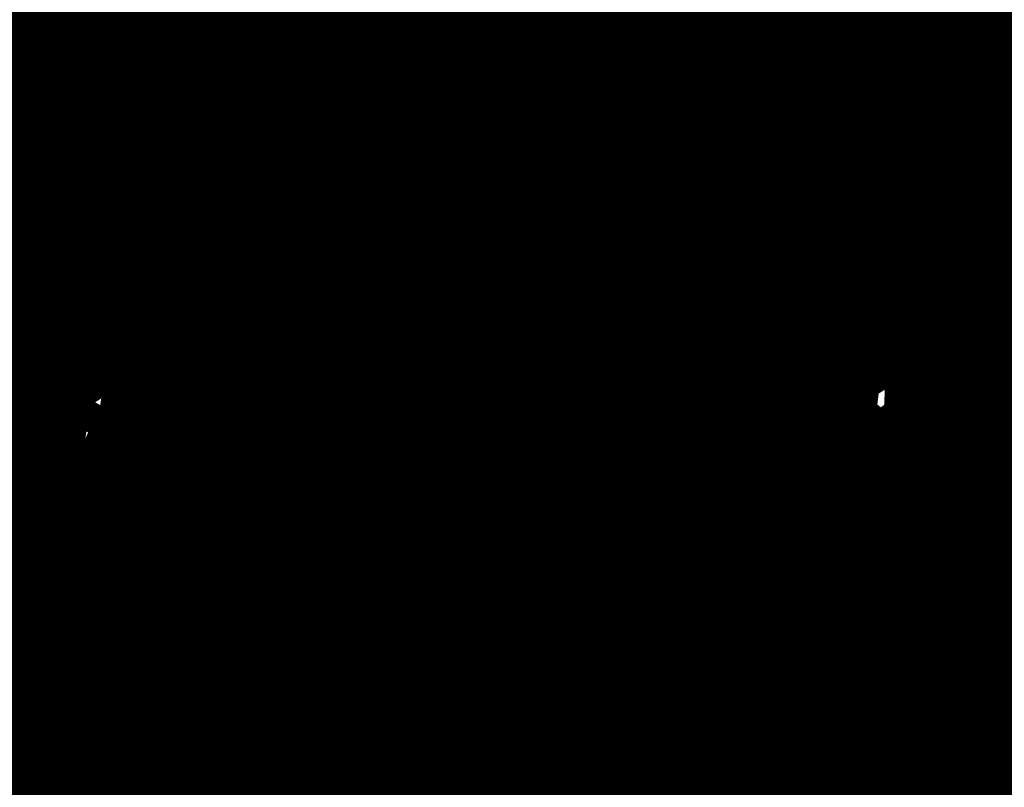
# Model space of a CAD drawing. Extents: x -18424 to 18190, y -15098 to 16756.
# Drawn here: x -4279 to -4078, y -2690 to -2534 of the extents above; entities that cross this region are included whole.
import ezdxf
from ezdxf.enums import TextEntityAlignment as Align

# ---------------------------------------------------------------- set-up
doc = ezdxf.new("R2010")
doc.units = 0
doc.header["$MEASUREMENT"] = 0
for name, color, linetype in [('hatch', 7, 'Continuous'), ('KOTI-ext', 7, 'Continuous'), ('Objects', 7, 'Continuous')]:
    doc.layers.add(name, color=color, linetype=linetype)
doc.styles.add('GENERATED_STYLE_1', font='txt')
doc.dimstyles.new('Dimstyle_1C483', dxfattribs={"dimtxt": 200, "dimasz": 75, "dimexe": 0.18, "dimexo": 0, "dimgap": 0.09, "dimtad": 1, "dimdec": 0, "dimzin": 0, "dimdsep": 46, "dimtxsty": 'GENERATED_STYLE_1', "dimblk": 'ARROWHEAD_1', "dimblk1": 'ARROWHEAD_1', "dimblk2": 'ARROWHEAD_1', "dimcen": 0.09, "dimclrd": 251, "dimclre": 251, "dimclrt": 171, "dimadec": 0, "dimazin": 0, "dimtfac": 1, "dimtdec": 4, "dimtmove": 0, "dimatfit": 0, "dimfxl": 0, "dimtolj": 1, "dimtzin": 0, "dimarcsym": 0})

# ---------------------------------------------------------------- blocks, each defined once
blk = doc.blocks.new('HATCH_217', base_point=(-4977.586038612069, -889.377266580123))
at = {"layer": 'hatch'}
h = blk.add_hatch(dxfattribs=at)
h.set_pattern_fill('FACE BRICK', color=12, scale=89.99999761581421, angle=45, style=0, pattern_type=0)
h.set_pattern_definition([(44.99999999999999, (0, 0), (-63.63960862091533, 63.63960862091535), [])])
h.paths.add_polyline_path([(-4977.586038612069, -889.377266580123), (-4649.655731897748, 872.7496931934853), (-3638.904285075048, 1566.327024949485), (-4258.455895860293, 2469.200660391308), (-4143.019997265099, 2548.412738482505), (-4601.318449078382, 3216.291866068877), (-5648.486957763247, 2497.725157670225), (-5741.251683831892, 2434.070031189805), (-5933.527776642205, 2302.13023547538), (-6459.758398766419, 1941.030944516932), (-6513.629407959257, 1651.556151533794), (-6641.435104771318, 1675.340681429841), (-7281.323021930201, -1763.084273426522), (-6587.719819797597, -1892.163230848874), (-6313.301508734832, -2292.073510844744), (-6457.639324329082, -2391.118075486319), (-6374.025552112205, -2509.688714743491, 0.3586459274933388), (-6256.122085370824, -2537.839717662566), (-6177.507531474125, -2489.96630909778), (-5662.632710661756, -3240.294277215053), (-4025.916577008723, -2117.1801699936), (-4543.624087391338, -1362.72411845948), (-4617.832879345358, -1413.646168660938)], flags=0)
blk = doc.blocks.new('*X479')
at = {"layer": 'hatch', "color": 31, "linetype": 'Continuous', "const_width": 7.000000000000001}
for points in [[(-4115.756028541808, -2539.291997366636), (-4136.248258285208, -2512.980423003954)], [(-4110.737130248936, -2533.320554561649), (-4118.84488675478, -2522.456673536386)], [(-4162.55408367014, -2527.528914139914), (-4162.327799620937, -2530.340594278684)], [(-4089.932115294528, -2526.955976349445), (-4110.737130248936, -2533.320554561649)], [(-4090.650376804263, -2529.493711220608), (-4093.882876009269, -2532.305150985647)], [(-4072.542427671748, -2533.532111697048), (-4075.117756717397, -2529.692618535043)], [(-4162.327799620937, -2530.340594278684), (-4158.118898371714, -2534.819860318222)], [(-4093.882876009269, -2532.305150985647), (-4096.536137215618, -2536.825332123274)], [(-4159.424568708305, -2536.175222953082), (-4160.190170802988, -2535.76909070464)], [(-4158.118898371714, -2534.819860318222), (-4156.03602103369, -2539.205749675005)], [(-4155.643692348629, -2541.991525213328), (-4159.424568708305, -2536.175222953082)], [(-4108.255029894942, -2536.79165001005), (-4113.983750017875, -2540.147338998195)], [(-4103.230351959131, -2542.453118856447), (-4108.255029894942, -2536.79165001005)], [(-4096.536137215618, -2536.825332123274), (-4094.705854493373, -2541.265070813924)], [(-4156.03602103369, -2539.205749675005), (-4152.951200367675, -2542.046891133763)], [(-4139.828559441548, -2560.646859958136), (-4115.756028541808, -2539.291997366636)], [(-4155.002796624644, -2543.328660079109), (-4155.643692348629, -2541.991525213328)], [(-4152.951200367675, -2542.046891133763), (-4151.729575979444, -2544.637471633309)], [(-4113.983750017875, -2540.147338998195), (-4123.981292958755, -2547.583006884765)], [(-4094.705854493373, -2541.265070813924), (-4088.47968045503, -2550.727562598803)], [(-4102.180671358746, -2545.643823225448), (-4103.230351959131, -2542.453118856447)], [(-4151.729575979444, -2544.637471633309), (-4149.941831472746, -2546.770076787627)], [(-4104.054298266495, -2551.089142473051), (-4102.180671358746, -2545.643823225448)], [(-4100.828554300497, -2546.666743843127), (-4099.769311115013, -2545.737393941969)], [(-4099.769311115013, -2545.737393941969), (-4098.449080135121, -2545.378167238806)], [(-4098.449080135121, -2545.378167238806), (-4096.499703899141, -2545.482487356338)], [(-4096.499703899141, -2545.482487356338), (-4095.589501866215, -2547.278814555685)], [(-4149.941831472746, -2546.770076787627), (-4148.724226809602, -2549.456087480187)], [(-4123.981292958755, -2547.583006884765), (-4123.13292847997, -2552.368422307257)], [(-4101.148630787239, -2548.021024206731), (-4100.828554300497, -2546.666743843127)], [(-4100.566121171061, -2549.278651422194), (-4101.148630787239, -2548.021024206731)], [(-4095.589501866215, -2547.278814555685), (-4095.589895593428, -2548.337235855718)], [(-4148.724226809602, -2549.456087480187), (-4146.068052806823, -2551.942663135128)], [(-4099.468458571656, -2549.596335617541), (-4100.566121171061, -2549.278651422194)], [(-4097.798411467528, -2549.763477107758), (-4099.468458571656, -2549.596335617541)], [(-4096.198851355784, -2549.341429031911), (-4097.798411467528, -2549.763477107758)], [(-4095.667248191789, -2548.874769916616), (-4096.198851355784, -2549.341429031911)], [(-4094.282893706305, -2549.653732272562), (-4096.125455121807, -2550.28285961767)], [(-4095.589895593428, -2548.337235855718), (-4095.667248191789, -2548.874769916616)], [(-4093.394693287237, -2549.901464113037), (-4094.282893706305, -2549.653732272562)], [(-4093.062774659551, -2550.354023327789), (-4093.394693287237, -2549.901464113037)], [(-4146.068052806823, -2551.942663135128), (-4145.097524579209, -2554.775049636989)], [(-4117.906934422559, -2556.435180100163), (-4104.054298266495, -2551.089142473051)], [(-4102.481688999256, -2552.051194324738), (-4111.446606732045, -2555.329249142042)], [(-4096.125455121807, -2550.28285961767), (-4102.481688999256, -2552.051194324738)], [(-4090.333838065933, -2554.228765821125), (-4093.062774659551, -2550.354023327789)], [(-4088.47968045503, -2550.727562598803), (-4079.527390392809, -2561.612208326768)], [(-4123.13292847997, -2552.368422307257), (-4117.906934422559, -2556.435180100163)], [(-4145.097524579209, -2554.775049636989), (-4143.302723729749, -2557.829531319941)], [(-4125.353627688876, -2554.849556923263), (-4127.482352326877, -2557.291428995482)], [(-4124.033951487844, -2554.47685870884), (-4125.353627688876, -2554.849556923263)], [(-4122.50620549584, -2555.791652280889), (-4124.033951487844, -2554.47685870884)], [(-4120.538736772748, -2558.287457992379), (-4122.50620549584, -2555.791652280889)], [(-4111.446606732045, -2555.329249142042), (-4119.160600775865, -2561.043126403705)], [(-4083.832402153141, -2563.294753513213), (-4090.333838065933, -2554.228765821125)], [(-4143.302723729749, -2557.829531319941), (-4142.007881385984, -2559.952846315943)], [(-4128.634551980486, -2557.934972892455), (-4129.521561793193, -2558.566806717686)], [(-4127.482352326877, -2557.291428995482), (-4128.634551980486, -2557.934972892455)], [(-4075.478360624302, -2559.990699966122), (-4070.618975207718, -2556.567196217912)], [(-4142.007881385984, -2559.952846315943), (-4140.942130464304, -2560.796949962536)], [(-4129.521561793193, -2558.566806717686), (-4130.318144245404, -2560.410827375662)], [(-4120.902424337558, -2560.435830232186), (-4120.045567009112, -2559.107443288426)], [(-4120.045567009112, -2559.107443288426), (-4120.538736772748, -2558.287457992379)], [(-4079.527390392809, -2561.612208326768), (-4075.478360624302, -2559.990699966122)], [(-4070.706473907822, -2558.644457137196), (-4074.678452853329, -2561.459022838048)], [(-4141.141358002972, -2561.350683203256), (-4142.452606005021, -2561.618074605623)], [(-4139.741814865274, -2563.531094315748), (-4141.141358002972, -2561.350683203256)], [(-4140.942130464304, -2560.796949962536), (-4139.828559441548, -2560.646859958136)], [(-4130.318144245404, -2560.410827375662), (-4130.723448166568, -2562.588719908813)], [(-4122.706656548999, -2562.184552206732), (-4120.902424337558, -2560.435830232186)], [(-4122.419563167857, -2564.62869679521), (-4122.706656548999, -2562.184552206732)], [(-4119.160600775865, -2561.043126403705), (-4119.856011981484, -2566.566760431827)], [(-4074.678452853329, -2561.459022838048), (-4076.371410634479, -2562.709724917274)], [(-4133.63239845577, -2564.875884138368), (-4139.741814865274, -2563.531094315748)], [(-4130.723448166568, -2562.588719908813), (-4130.707658919531, -2564.040658348091)], [(-4130.707658919531, -2564.040658348091), (-4130.152833223365, -2564.838312088665)], [(-4073.098885620584, -2579.549574932082), (-4083.832402153141, -2563.294753513213)], [(-4076.371410634479, -2562.709724917274), (-4076.543890431398, -2564.014680111546)], [(-4076.543890431398, -2564.014680111546), (-4072.413544195223, -2573.01676891217)], [(-4129.255198068927, -2566.147709294458), (-4133.63239845577, -2564.875884138368)], [(-4130.152833223365, -2564.838312088665), (-4128.013559530529, -2565.524963858103)], [(-4125.238855453073, -2571.592166220815), (-4129.255198068927, -2566.147709294458)], [(-4128.013559530529, -2565.524963858103), (-4126.46380879999, -2565.318740078436)], [(-4126.46380879999, -2565.318740078436), (-4124.127730930211, -2567.185059584795)], [(-4122.742419076943, -2567.028029104505), (-4122.437548181297, -2566.054283953923)], [(-4122.437548181297, -2566.054283953923), (-4122.419563167857, -2564.62869679521)], [(-4124.127730930211, -2567.185059584795), (-4123.43362577289, -2567.641342714876)], [(-4123.43362577289, -2567.641342714876), (-4122.742419076943, -2567.028029104505)], [(-4119.856011981484, -2566.566760431827), (-4114.101422732169, -2582.102840479981)], [(-4121.530134193939, -2581.593261029085), (-4125.238855453073, -2571.592166220815)], [(-4123.948977884314, -2588.583443913632), (-4121.530134193939, -2581.593261029085)], [(-4114.101422732169, -2582.102840479981), (-4117.451368557322, -2590.499357653942)], [(-4077.890362017115, -2585.641064045734), (-4073.726916853339, -2582.924288229874)], [(-4071.127884692393, -2583.141741074567), (-4074.532663109355, -2584.978276631723)], [(-4086.321742392362, -2588.062379282631), (-4077.890362017115, -2585.641064045734)], [(-4074.532663109355, -2584.978276631723), (-4079.869692254697, -2587.640899699293)], [(-4102.766542952078, -2604.953955335715), (-4086.321742392362, -2588.062379282631)], [(-4079.869692254697, -2587.640899699293), (-4085.870717767642, -2589.093082387436)], [(-4085.870717767642, -2589.093082387436), (-4087.376649546498, -2591.875830517306)], [(-4076.742849047729, -2592.076255058954), (-4071.059368223247, -2589.675719300538)], [(-4117.451368557322, -2590.499357653942), (-4111.829374648472, -2604.514366380093)], [(-4087.376649546498, -2591.875830517306), (-4084.540584534877, -2593.095265095933)], [(-4084.540584534877, -2593.095265095933), (-4079.890999451675, -2591.737403173513)], [(-4079.890999451675, -2591.737403173513), (-4076.742849047729, -2592.076255058954)], [(-4092.863672941354, -2596.140846627015), (-4089.883072976358, -2593.928952400045)], [(-4089.883072976358, -2593.928952400045), (-4087.924271859342, -2595.083935400162)], [(-4078.58158905951, -2592.621152486487), (-4088.237543296216, -2597.016755369645)], [(-4069.166737281479, -2602.646401948486), (-4078.58158905951, -2592.621152486487)], [(-4093.647794371258, -2598.761503614074), (-4092.863672941354, -2596.140846627015)], [(-4087.924271859342, -2595.083935400162), (-4089.288025286864, -2597.102690996087)], [(-4088.237543296216, -2597.016755369645), (-4095.381517649226, -2601.007785039562)], [(-4089.288025286864, -2597.102690996087), (-4092.937118719062, -2599.190179165639)], [(-4092.937118719062, -2599.190179165639), (-4093.647794371258, -2598.761503614074)], [(-4095.381517649226, -2601.007785039562), (-4109.473829204519, -2609.6781031552)], [(-4111.829374648472, -2604.514366380093), (-4108.989190098641, -2607.121249279023)], [(-4108.989190098641, -2607.121249279023), (-4102.766542952078, -2604.953955335715)], [(-4075.153611144193, -2637.942279984739), (-4061.950482624678, -2631.545697768507)], [(-4085.546298368512, -2644.547735284247), (-4075.153611144193, -2637.942279984739)], [(-4073.812968707684, -2639.896000529413), (-4074.200812644261, -2642.186317443102)], [(-4074.200812644261, -2642.186317443102), (-4073.14585604899, -2643.473764082857)], [(-4077.209393038587, -2643.628415602498), (-4083.126988569827, -2648.073399644039)], [(-4074.230846630196, -2644.598385919968), (-4077.209393038587, -2643.628415602498)], [(-4071.909525336207, -2647.41465290713), (-4074.230846630196, -2644.598385919968)], [(-4076.456069847186, -2656.778935449299), (-4073.574446011978, -2652.909149908078)], [(-4076.963060079969, -2657.05610330804), (-4076.456069847186, -2656.778935449299)]]:
    blk.add_lwpolyline(points, dxfattribs=at)
at = {"layer": 'hatch', "color": 31, "linetype": 'Continuous'}
blk.add_point((-4094.282893706305, -2549.653732272562), dxfattribs=at)
blk = doc.blocks.new('HATCH_609', base_point=(-4295.513893777849, -2338.561594836935))
at = {"layer": 'hatch', "color": 31, "linetype": 'Continuous'}
blk.add_blockref('*X479', (0, 0), dxfattribs=at)
blk = doc.blocks.new('Hedge_Elev_97')
at = {"layer": 'Objects', "color": 0, "linetype": 'ByBlock', "const_width": 34.99999940395355}
for points in [[(0, 37.73584455815094), (24.38789307182031, 38.92691180377359)], [(24.38789307182031, 38.92691180377359), (33.63520922387463, 38.07823163169812)], [(33.63520922387463, 38.07823163169812), (52.69841623452015, 39.01860848905661)], [(52.69841623452015, 39.01860848905661), (59.06581048562135, 37.45326006188679)], [(59.06581048562135, 37.45326006188679), (73.58855763973855, 37.79855314301887)], [(73.58855763973855, 37.79855314301887), (87.40738575094147, 38.42437042377359)], [(87.40738575094147, 38.42437042377359), (92.60379450543591, 37.37985413030189)], [(92.60379450543591, 37.37985413030189), (104.0510985884522, 38.20790434792453)], [(104.0510985884522, 38.20790434792453), (101.8538946393011, 36.61112065584906)], [(113.5228464889947, 36.979238942), (121.8203966066228, 38.09508287698113)], [(117.5418451742672, 36.27567921045283), (113.5228464889947, 36.979238942)], [(121.8203966066228, 38.09508287698113), (128.243042185179, 36.1850711534717)], [(128.243042185179, 36.1850711534717), (133.7705305990083, 37.77853497924529)], [(133.7705305990083, 37.77853497924529), (145.8720703606567, 36.92700278083019)], [(145.8720703606567, 36.92700278083019), (156.3282769897236, 36.63676189928302)], [(156.3282769897236, 36.63676189928302), (162.7832595852884, 37.54973411558491)], [(162.7832595852884, 37.54973411558491), (177.739451261252, 36.69536788509434)], [(177.739451261252, 36.69536788509434), (187.3947277957052, 37.30534157664151)], [(187.3947277957052, 37.30534157664151), (202.50146863104, 37.35024524184906)], [(202.50146863104, 37.35024524184906), (216.7552403310628, 36.81636756320755)], [(216.7552403310628, 36.81636756320755), (220.4842766237139, 38.32416264528302)], [(220.4842766237139, 38.32416264528302), (235.4438947381212, 38.32416264528302)], [(235.4438947381212, 38.32416264528302), (233.4285062039959, 37.43934181501887)], [(233.4285062039959, 37.43934181501887), (242.9238108731894, 36.75296621501887)], [(242.9238108731894, 36.75296621501887), (251.0661004770424, 38.42111353622641)], [(47.13709173625956, 36.46579328573586), (33.72065604428281, 33.76090301656604)], [(101.8538946393011, 36.61112065584906), (117.5418451742672, 36.27567921045283)], [(145.1090452466734, 35.52866431901887), (134.7946075274973, 33.10050154630189)], [(199.3386513676116, 35.35468173475472), (197.1300973397545, 33.43810225433963)], [(33.72065604428281, 33.76090301656604), (39.78588121416489, 32.74995425962264)], [(39.78588121416489, 32.74995425962264), (48.44941783758679, 34.23905372618869)], [(48.44941783758679, 34.23905372618869), (55.10613202377846, 33.09999771837736)], [(55.10613202377846, 33.09999771837736), (54.0591407852922, 31.56801889528302)], [(134.7946075274973, 33.10050154630189), (147.6324033490686, 32.88783217377359)], [(147.6324033490686, 32.88783217377359), (150.5264593107632, 34.00423391811321)], [(150.5264593107632, 34.00423391811321), (160.038253716216, 33.91480445860378)], [(160.038253716216, 33.91480445860378), (159.2471746335594, 31.71699901796227)], [(197.1300973397545, 33.43810225433963), (206.1170041350587, 31.95009141596227)], [(221.1732049964442, 33.93380596950944), (231.1918982076899, 34.72330435267924)], [(231.1918982076899, 34.72330435267924), (235.9045366198721, 30.08158251924529)], [(54.0591407852922, 31.56801889528302), (69.01875890014864, 29.68258677788679)], [(159.2471746335594, 31.71699901796227), (154.6711654734903, 30.12258151792453)], [(170.9309030008518, 29.05410640645283), (167.1909449342159, 30.93954752075472)], [(206.1170041350587, 31.95009141596227), (187.0634339840096, 31.28952800101887)], [(187.0634339840096, 31.28952800101887), (192.4352335800164, 29.36835109064151)], [(225.6847542748567, 30.33160713483019), (223.719905714007, 31.95252958332075)], [(0, 28.8342304949434), (11.75846756605393, 28.33232789667925)], [(154.6711654734903, 30.12258151792453), (170.9309030008518, 29.05410640645283)], [(192.4352335800164, 29.36835109064151), (204.5898831448398, 30.15394480724528)], [(204.5898831448398, 30.15394480724528), (211.1345956091481, 28.11139034773585)], [(220.4842766237139, 27.32579663113208), (218.6145117428689, 29.2112287485283)], [(235.9045366198721, 30.08158251924529), (225.6847542748567, 30.33160713483019)], [(11.75846756605393, 28.33232789667925), (14.7495345792908, 26.32176651143396)], [(211.1345956091481, 28.11139034773585), (208.329627059115, 26.22595823037736)], [(208.329627059115, 26.22595823037736), (220.4842766237139, 27.32579663113208)], [(14.7495345792908, 26.32176651143396), (6.773427261490952, 26.65686607362264)], [(242.9238108731894, 14.28487165920755), (225.48773403796, 13.82221815720755)], [(225.48773403796, 13.82221815720755), (226.0942137235554, 12.08519935607547)], [(58.3111373163971, 11.63578033449057), (59.62881722831185, 8.770902201811321)], [(226.0942137235554, 12.08519935607547), (245.7285652704126, 12.08519935607547)], [(59.62881722831185, 8.770902201811321), (45.64444928755376, 7.685850251396227)], [(45.64444928755376, 7.685850251396227), (52.18916175208656, 6.271776163358491)], [(52.18916175208656, 6.271776163358491), (67.42546480848999, 7.264087784981133)], [(67.42546480848999, 7.264087784981133), (56.86410933554978, 4.072099361773585)], [(32.54153275550219, 2.90167556618868), (31.08615282967125, 2.103639098833962)], [(61.7343639365756, 1.033751469739623), (32.54153275550219, 2.90167556618868)], [(56.86410933554978, 4.072099361773585), (70.88873793357884, 4.229221703886793)], [(70.88873793357884, 4.229221703886793), (61.7343639365756, 1.033751469739623)], [(19.00538585398727, 0.0006612741722264151), (33.48979972295491, 0.6154708142566038)], [(33.48979972295491, 0.6154708142566038), (59.20929261484632, 0.08050450738867926)], [(59.20929261484632, 0.08050450738867926), (68.87334939900438, 1.106581597958491)], [(68.87334939900438, 1.106581597958491), (97.0232582380153, -0.1570638620630189)], [(97.0232582380153, -0.1570638620630189), (112.7521118873342, 0.6667173133698113)], [(112.7521118873342, 0.6667173133698113), (127.0144496844767, 0.3726797283818868)], [(127.0144496844767, 0.3726797283818868), (138.6896119546494, 0.9206825832150943)], [(138.6896119546494, 0.9206825832150943), (161.0619023395346, -0.312580252593585)], [(199.752608018129, -0.9826158847433963), (215.5208657148272, 0.8440917392943398)], [(215.5208657148272, 0.8440917392943398), (234.4939145506607, -0.7737987446339623)], [(0, 0), (19.00538585398727, 0.0006612741722264151)], [(161.0619023395346, -0.312580252593585), (170.9662381520319, -0.9826158847433963)], [(170.9662381520319, -0.9826158847433963), (184.7979154091389, -0.2045901316516981)], [(184.7979154091389, -0.2045901316516981), (199.752608018129, -0.9826158847433963)]]:
    blk.add_lwpolyline(points, dxfattribs=at)
blk = doc.blocks.new('PLR_A1194ZA')
at = {"layer": 'Objects', "color": 0, "linetype": 'ByBlock', "const_width": 18.00000071525574}
for points in [[(0.2211560029536486, 0.635985005646944), (0.184948998503387, 0.5170649848878384)], [(0.23180500138551, 0.5158150102943182), (0.2211560029536486, 0.635985005646944)], [(0.1543089980259538, 0.4285719711333513), (0.184948998503387, 0.5170649848878384)], [(0.23180500138551, 0.5158150102943182), (0.2405229955911636, 0.4154520109295845)], [(-0.1097769942134619, 0.4238380119204521), (-0.08444999693892896, 0.5131159909069538)], [(-0.08444999693892896, 0.5131159909069538), (-0.07419000030495226, 0.4180439747869968)], [(-0.003359000038472004, 0.3711029887199402), (0.03605399979278445, 0.4394319839775562)], [(0.03605399979278445, 0.4394319839775562), (0.02477100060787052, 0.3589389845728874)], [(0.1543089980259538, 0.4285719711333513), (0.1218219986185431, 0.292377988807857)], [(0.4017340019345284, 0.3958649933338165), (0.5185320042073727, 0.4260729998350143)], [(0.5185320042073727, 0.4260729998350143), (0.4186019767075777, 0.3521329956129193)], [(-0.1097769942134619, 0.4238380119204521), (-0.1307960017584264, 0.3492499934509397)], [(-0.0637599965557456, 0.3467669943347573), (-0.07419000030495226, 0.4180439747869968)], [(0.1867949962615967, 0.294252997264266), (0.2405229955911636, 0.4154520109295845)], [(-0.2554349834099412, 0.3576289862394333), (-0.3393529914319515, 0.3972509875893593)], [(-0.3393529914319515, 0.3972509875893593), (-0.2744699828326702, 0.3270079847425222)], [(-0.1371650025248528, 0.346775003708899), (-0.1981070032343268, 0.3968569915741682)], [(-0.1981070032343268, 0.3968569915741682), (-0.1592119922861457, 0.3254879964515567)], [(0.4017340019345284, 0.3958649933338165), (0.3042459953576326, 0.3704709932208061)], [(-0.003359000038472004, 0.3711029887199402), (-0.03617100010160357, 0.3139890031889081)], [(0.208035996183753, 0.2792589832097292), (0.3042459953576326, 0.3704709932208061)], [(-0.2554349834099412, 0.3576289862394333), (-0.1854180009104311, 0.3244219813495874)], [(0.01856799935922027, 0.2980229910463095), (0.02477100060787052, 0.3589389845728874)], [(-0.4086540080606937, 0.2602099906653166), (-0.4557409789413214, 0.3507819958031178)], [(-0.4557409789413214, 0.3507819958031178), (-0.3757969941943884, 0.2824229886755347)], [(-0.1371650025248528, 0.346775003708899), (-0.08634799742139876, 0.3048660000786185)], [(-0.1076229964382946, 0.2499369904398918), (-0.1307960017584264, 0.3492499934509397)], [(-0.0637599965557456, 0.3467669943347573), (-0.05879399832338095, 0.2391780028119683)], [(0.3454789984971285, 0.2936279866844416), (0.4186019767075777, 0.3521329956129193)], [(-0.2276259940117598, 0.2722820034250617), (-0.2744699828326702, 0.3270079847425222)], [(-0.1258299918845296, 0.2416610019281507), (-0.1854180009104311, 0.3244219813495874)], [(-0.1319639966823161, 0.2706540049985051), (-0.1592119922861457, 0.3254879964515567)], [(-0.03769100003410131, 0.2273189835250378), (-0.03617100010160357, 0.3139890031889081)], [(-0.05441699759103358, 0.2242780057713389), (-0.08634799742139876, 0.3048660000786185)], [(0.01856799935922027, 0.2980229910463095), (0.0003219999825887498, 0.2083119936287403)], [(0.1218219986185431, 0.292377988807857), (0.1193229923956096, 0.1986669842153788)], [(0.1299439929425716, 0.1911700004711747), (0.1867949962615967, 0.294252997264266)], [(0.3454789984971285, 0.2936279866844416), (0.2280279994010925, 0.2174099907279015)], [(-0.3136700019240379, 0.2332380041480064), (-0.3757969941943884, 0.2824229886755347)], [(0.1299439929425716, 0.1911700004711747), (0.208035996183753, 0.2792589832097292)], [(-0.2276259940117598, 0.2722820034250617), (-0.1498310011811554, 0.1977979904040694)], [(-0.1319639966823161, 0.2706540049985051), (-0.08330699638463557, 0.1931070000864565)], [(-0.4086540080606937, 0.2602099906653166), (-0.3692029975354671, 0.1846469938755035)], [(-0.07948499987833202, 0.1638659974560142), (-0.1076229964382946, 0.2499369904398918)], [(-0.07948499987833202, 0.1638659974560142), (-0.1258299918845296, 0.2416610019281507)], [(-0.05879399832338095, 0.2391780028119683), (-0.0703809957485646, 0.1680039917118847)], [(-0.3136700019240379, 0.2332380041480064), (-0.2285199938341975, 0.1508640008978546)], [(-0.03236899792682379, 0.1505319960415363), (-0.05441699759103358, 0.2242780057713389)], [(-0.03236899792682379, 0.1505319960415363), (-0.03769100003410131, 0.2273189835250378)], [(0.2280279994010925, 0.2174099907279015), (0.140563992317766, 0.183673994615674)], [(0.0003219999825887498, 0.2083119936287403), (-0.02400699886493385, 0.1520529971458018)], [(-0.1498310011811554, 0.1977979904040694), (-0.08858799701556563, 0.1597279915586114)], [(-0.08330699638463557, 0.1931070000864565), (-0.04073199816048145, 0.1490119961090386)], [(0.06684499676339328, 0.1243229955434799), (0.1193229923956096, 0.1986669842153788)], [(-0.2757219830527902, 0.1226349966600537), (-0.3692029975354671, 0.1846469938755035)], [(-0.006271000165725127, 0.183856999501586), (-0.004995999915990978, 0.1500000013038516)], [(-0.004995999915990978, 0.1500000013038516), (-0.006271000165725127, 0.183856999501586)], [(0.140563992317766, 0.183673994615674), (0.08808599668554962, 0.109329994302243)], [(-0.0703809957485646, 0.1680039917118847), (-0.04141499812249094, 0.1042780000716448)], [(-0.09876899421215057, 0.159073993563652), (-0.07999399676918983, 0.1299059949815273)], [(-0.07999399676918983, 0.1299059949815273), (-0.09876899421215057, 0.159073993563652)], [(-0.05962199647910893, 0.09600199991837144), (-0.08858799701556563, 0.1597279915586114)], [(0.08622599998489022, 0.1590700005181134), (0.07000199984759092, 0.1299029914662242)], [(0.07000199984759092, 0.1299029914662242), (0.08622599998489022, 0.1590700005181134)], [(0.1823970000259578, 0.1643109950236976), (0.149316992610693, 0.1324919983744621)], [(0.1641970011405647, 0.1236539916135371), (0.1823970000259578, 0.1643109950236976)], [(-0.2285199938341975, 0.1508640008978546), (-0.1840929966419935, 0.08514999644830823)], [(-0.03008899802807719, 0.09047099738381803), (-0.04073199816048145, 0.1490119961090386)], [(-0.02400699886493385, 0.1520529971458018), (-0.01336299901595339, 0.09351199842058122)], [(0.494999997317791, 0.139999995008111), (0.4042040091007948, 0.1099999994039536)], [(0.4242039751261473, 0.07999999797903001), (0.494999997317791, 0.139999995008111)], [(-0.4752929788082838, 0.097314000595361), (-0.394192012026906, 0.1235609990544617)], [(-0.284051988273859, 0.1022730022668839), (-0.394192012026906, 0.1235609990544617)], [(-0.188257999252528, 0.07496899925172329), (-0.2757219830527902, 0.1226349966600537)], [(0.06684499676339328, 0.1243229955434799), (0.02186399942729622, 0.06059999577701092)], [(0.1235089963302016, 0.109479995444417), (0.149316992610693, 0.1324919983744621)], [(0.1641970011405647, 0.1236539916135371), (0.1489399932324886, 0.08973099756985903)], [(-0.188257999252528, 0.07496899925172329), (-0.284051988273859, 0.1022730022668839)], [(-0.01658599940128624, 0.04965600091964006), (-0.04141499812249094, 0.1042780000716448)], [(0.04310499934945256, 0.04560599918477237), (0.08808599668554962, 0.109329994302243)], [(0.1235089963302016, 0.109479995444417), (0.0885179964825511, 0.07142399554140866)], [(0.3349999897181988, 0.08999999845400453), (0.4042040091007948, 0.1099999994039536)], [(-0.4752929788082838, 0.097314000595361), (-0.5723599810153246, 0.06571399862878025)], [(-0.05962199647910893, 0.09600199991837144), (-0.03479399892967194, 0.04137999785598367)], [(-0.004239999907440506, 0.04333499819040298), (-0.01336299901595339, 0.09351199842058122)], [(0.1098009990528226, 0.06033100071363151), (0.1489399932324886, 0.08973099756985903)], [(0.1539389952085912, 0.09135499713011086), (0.1249040011316538, 0.07499899948015809)], [(0.1249040011316538, 0.07499899948015809), (0.1539389952085912, 0.09135499713011086)], [(0.3349999897181988, 0.08999999845400453), (0.2349999966099858, 0.04999999655410647)], [(0.4242039751261473, 0.07999999797903001), (0.3649999853223562, 0.02999999851454049)], [(-0.5723599810153246, 0.06571399862878025), (-0.4674260038882494, 0.05844099796377122)], [(0.0885179964825511, 0.07142399554140866), (0.07084299577400088, 0.04166399885434657)], [(-0.3886390011757612, 0.04997999640181661), (-0.4674260038882494, 0.05844099796377122)], [(-0.2701689954847097, 0.04905399982817471), (-0.1924229902215302, 0.06478799623437226)], [(-0.1211559982039034, 0.03563399950508028), (-0.1924229902215302, 0.06478799623437226)], [(0.07291699876077473, 0.0373349990695715), (0.1098009990528226, 0.06033100071363151)], [(0.1139499945566058, 0.05167399649508297), (0.1613850006833673, 0.06375800003297627)], [(0.1973839942365885, 0.05439500091597438), (0.1613850006833673, 0.06375800003297627)], [(-0.3886390011757612, 0.04997999640181661), (-0.2701689954847097, 0.04905399982817471)], [(0.07291699876077473, 0.0373349990695715), (0.1139499945566058, 0.05167399649508297)], [(0.2349999966099858, 0.04999999655410647), (0.1749999937601388, 0.009999999747378752)], [(0.1973839942365885, 0.05439500091597438), (0.2404739847406745, 0.04310699878260493)], [(-0.1211559982039034, 0.03563399950508028), (-0.06006999756209552, 0.01064399984898046)], [(0.1092599937692285, 0.02813699829857796), (0.07499099592678249, 0.03300599928479642)], [(0.1608439953997731, 0.03156400052830577), (0.1949489931575954, 0.03725999849848449)], [(0.2404739847406745, 0.04310699878260493), (0.1949489931575954, 0.03725999849848449)], [(0.1608439953997731, 0.03156400052830577), (0.1092599937692285, 0.02813699829857796)], [(0.2649999922141433, 0.009999999747378752), (0.3649999853223562, 0.02999999851454049)], [(0.1049999962560833, 0.009999999747378752), (0.1749999937601388, 0.009999999747378752)], [(0.1749999937601388, 0), (0.2649999922141433, 0.009999999747378752)], [(0.1449999981559813, 0), (0.1787239918485284, -0.001143000008596573)], [(0.1787239918485284, -0.001143000008596573), (0.1449999981559813, 0)], [(0.1749999937601388, 0), (0.2649999922141433, -0.009999999747378752)], [(0.1749999937601388, -0.009999999747378752), (0.1049999962560833, -0.009999999747378752)], [(0.2349999966099858, -0.04999999655410647), (0.1749999937601388, -0.009999999747378752)], [(0.2649999922141433, -0.009999999747378752), (0.3649999853223562, -0.02999999851454049)], [(-0.06678400095552206, -0.02401399979135022), (-0.1325319986790419, -0.06598099716939032)], [(0.4242039751261473, -0.07999999797903001), (0.3649999853223562, -0.02999999851454049)], [(0.3349999897181988, -0.08999999845400453), (0.2349999966099858, -0.04999999655410647)], [(-0.2092379843816161, -0.1149419927969575), (-0.1325319986790419, -0.06598099716939032)], [(0.003653000021586195, -0.06057299906387925), (0.02761599898803979, -0.1284689991734922)], [(-0.1348969992250204, -0.0749919970985502), (-0.1664820010773838, -0.09363300050608814)], [(-0.08233599946834147, -0.09510099771432579), (-0.05078900139778852, -0.07764199981465936)], [(-0.118542998097837, -0.08789699641056359), (-0.1952489954419434, -0.1368579920381308)], [(-0.04634799843188375, -0.07993999752216041), (-0.07146300049498677, -0.1176120014861226)], [(-0.04634799843188375, -0.07993999752216041), (-0.06258100038394332, -0.1222059945575893)], [(-0.03792499774135649, -0.1180719933472574), (-0.04190699837636203, -0.08223699987865984)], [(0.3349999897181988, -0.08999999845400453), (0.4042040091007948, -0.1099999994039536)], [(0.4242039751261473, -0.07999999797903001), (0.494999997317791, -0.139999995008111)], [(-0.1230719964951277, -0.1303229946643114), (-0.08233599946834147, -0.09510099771432579)], [(-0.4405220039188862, -0.1391900004819036), (-0.3029639832675457, -0.1130769960582256)], [(-0.3029639832675457, -0.1130769960582256), (-0.2092379843816161, -0.1149419927969575)], [(0.494999997317791, -0.139999995008111), (0.4042040091007948, -0.1099999994039536)], [(-0.07146300049498677, -0.1176120014861226), (-0.1033170032314956, -0.1574289985001087)], [(-0.06258100038394332, -0.1222059945575893), (-0.07666999590583146, -0.1712119905278087)], [(-0.04313199897296727, -0.1716709928587079), (-0.03792499774135649, -0.1180719933472574)], [(0.05024799611419439, -0.1204809988848865), (0.0782049959525466, -0.1996919978410006)], [(-0.2022439846768975, -0.1258999924175441), (-0.307859992608428, -0.1778919948264956)], [(-0.2022439846768975, -0.1258999924175441), (-0.2938709920272231, -0.1998079940676689)], [(-0.1230719964951277, -0.1303229946643114), (-0.1478509977459908, -0.156462995801121)], [(-0.07999399676918983, -0.1298959949053824), (-0.09876899421215057, -0.1613479922525585)], [(0.05557299591600895, -0.2076799981296062), (0.02761599898803979, -0.1284689991734922)], [(-0.4405220039188862, -0.1391900004819036), (-0.5303449928760529, -0.1656789914704859)], [(-0.2330190036445856, -0.222656992264092), (-0.1952489954419434, -0.1368579920381308)], [(-0.1820309902541339, -0.1898949965834618), (-0.1478509977459908, -0.156462995801121)], [(-0.1391220022924244, -0.1722369925118983), (-0.1033170032314956, -0.1574289985001087)], [(-0.6508219987154007, -0.1963109942153096), (-0.5303449928760529, -0.1656789914704859)], [(-0.307859992608428, -0.1778919948264956), (-0.4314289893954992, -0.2259209984913468)], [(-0.1391220022924244, -0.1722369925118983), (-0.1820309902541339, -0.1898949965834618)], [(-0.06806399906054139, -0.2089899964630604), (-0.07666999590583146, -0.1712119905278087)], [(-0.04313199897296727, -0.1716709928587079), (-0.05014700000174344, -0.2069999929517508)], [(-0.5312769673764706, -0.212540989741683), (-0.6508219987154007, -0.1963109942153096)], [(-0.2938709920272231, -0.1998079940676689), (-0.3894619876518846, -0.2916689962148666)], [(0.1474319957196712, -0.2516119973734021), (0.0782049959525466, -0.1996919978410006)], [(-0.5312769673764706, -0.212540989741683), (-0.4314289893954992, -0.2259209984913468)], [(-0.06806399906054139, -0.2089899964630604), (-0.05767999682575464, -0.2542139962315559)], [(-0.05767999682575464, -0.2542139962315559), (-0.05014700000174344, -0.2069999929517508)], [(0.03427299961913377, -0.2915499964728951), (0.05557299591600895, -0.2076799981296062)], [(0.06688899593427777, -0.2036859979853034), (0.1141499960795045, -0.3015349851921201)], [(0.06688899593427777, -0.2036859979853034), (0.09151799604296684, -0.3095229854807258)], [(-0.3146209986880422, -0.336433993652463), (-0.2330190036445856, -0.222656992264092)], [(0.2326339948922396, -0.3487949958071113), (0.1474319957196712, -0.2516119973734021)], [(-0.4193659871816635, -0.3878689836710691), (-0.3894619876518846, -0.2916689962148666)], [(0.02894799981731921, -0.4206849727779627), (0.03427299961913377, -0.2915499964728951)], [(0.1141499960795045, -0.3015349851921201), (0.1767199952155352, -0.4067060071974993)], [(0.09151799604296684, -0.3095229854807258), (0.1088239951059222, -0.4306689836084843)], [(-0.3146209986880422, -0.336433993652463), (-0.3764669876545668, -0.406753970310092)], [(0.2326339948922396, -0.3487949958071113), (0.2829039935022593, -0.4191190004348755)], [(-0.4193659871816635, -0.3878689836710691), (-0.4549769684672356, -0.5031350068747997)], [(-0.4549769684672356, -0.5031350068747997), (-0.3764669876545668, -0.406753970310092)], [(0.256944983266294, -0.4537319764494896), (0.1767199952155352, -0.4067060071974993)], [(0.02894799981731921, -0.4206849727779627), (0.03395499952603132, -0.5069829989224672)], [(0.3531139809638262, -0.5098799709230661), (0.2829039935022593, -0.4191190004348755)], [(0.07588999578729272, -0.5176339764147997), (0.1088239951059222, -0.4306689836084843)], [(0.256944983266294, -0.4537319764494896), (0.3531139809638262, -0.5098799709230661)], [(0.03626999969128519, -0.621707970276475), (0.03395499952603132, -0.5069829989224672)], [(0.07588999578729272, -0.5176339764147997), (0.03626999969128519, -0.621707970276475)]]:
    blk.add_lwpolyline(points, dxfattribs=at)
blk = doc.blocks.new('Hedge_Elev_98')
at = {"layer": 'Objects', "color": 0, "linetype": 'ByBlock', "const_width": 34.99999940395355}
for points in [[(17.30338019433035, 2.344602797492282), (16.52950785177479, 1.699775872089877)], [(32.8261479960285, 0.8352886229272111), (17.30338019433035, 2.344602797492282)], [(0, 0), (10.10577527623943, 0.0005343206842892892)], [(10.10577527623943, 0.0005343206842892892), (17.80760425737129, 0.4973107985246941)], [(17.80760425737129, 0.4973107985246941), (31.48348631423373, 0.0650489997688329)]]:
    blk.add_lwpolyline(points, dxfattribs=at)
blk = doc.blocks.new('PLN_A1194ZA')
at = {"layer": 'Objects', "color": 0, "linetype": 'ByBlock', "const_width": 18.00000071525574}
for points in [[(0.2211560029536486, 0.635985005646944), (0.184948998503387, 0.5170649848878384)], [(0.23180500138551, 0.5158150102943182), (0.2211560029536486, 0.635985005646944)], [(0.1543089980259538, 0.4285719711333513), (0.184948998503387, 0.5170649848878384)], [(0.23180500138551, 0.5158150102943182), (0.2405229955911636, 0.4154520109295845)], [(-0.1097769942134619, 0.4238380119204521), (-0.08444999693892896, 0.5131159909069538)], [(-0.08444999693892896, 0.5131159909069538), (-0.07419000030495226, 0.4180439747869968)], [(-0.003359000038472004, 0.3711029887199402), (0.03605399979278445, 0.4394319839775562)], [(0.03605399979278445, 0.4394319839775562), (0.02477100060787052, 0.3589389845728874)], [(0.1543089980259538, 0.4285719711333513), (0.1218219986185431, 0.292377988807857)], [(0.4017340019345284, 0.3958649933338165), (0.5185320042073727, 0.4260729998350143)], [(0.5185320042073727, 0.4260729998350143), (0.4186019767075777, 0.3521329956129193)], [(-0.1097769942134619, 0.4238380119204521), (-0.1307960017584264, 0.3492499934509397)], [(-0.0637599965557456, 0.3467669943347573), (-0.07419000030495226, 0.4180439747869968)], [(0.1867949962615967, 0.294252997264266), (0.2405229955911636, 0.4154520109295845)], [(-0.2554349834099412, 0.3576289862394333), (-0.3393529914319515, 0.3972509875893593)], [(-0.3393529914319515, 0.3972509875893593), (-0.2744699828326702, 0.3270079847425222)], [(-0.1371650025248528, 0.346775003708899), (-0.1981070032343268, 0.3968569915741682)], [(-0.1981070032343268, 0.3968569915741682), (-0.1592119922861457, 0.3254879964515567)], [(0.4017340019345284, 0.3958649933338165), (0.3042459953576326, 0.3704709932208061)], [(-0.003359000038472004, 0.3711029887199402), (-0.03617100010160357, 0.3139890031889081)], [(0.208035996183753, 0.2792589832097292), (0.3042459953576326, 0.3704709932208061)], [(-0.2554349834099412, 0.3576289862394333), (-0.1854180009104311, 0.3244219813495874)], [(0.01856799935922027, 0.2980229910463095), (0.02477100060787052, 0.3589389845728874)], [(-0.4086540080606937, 0.2602099906653166), (-0.4557409789413214, 0.3507819958031178)], [(-0.4557409789413214, 0.3507819958031178), (-0.3757969941943884, 0.2824229886755347)], [(-0.1371650025248528, 0.346775003708899), (-0.08634799742139876, 0.3048660000786185)], [(-0.1076229964382946, 0.2499369904398918), (-0.1307960017584264, 0.3492499934509397)], [(-0.0637599965557456, 0.3467669943347573), (-0.05879399832338095, 0.2391780028119683)], [(0.3454789984971285, 0.2936279866844416), (0.4186019767075777, 0.3521329956129193)], [(-0.2276259940117598, 0.2722820034250617), (-0.2744699828326702, 0.3270079847425222)], [(-0.1258299918845296, 0.2416610019281507), (-0.1854180009104311, 0.3244219813495874)], [(-0.1319639966823161, 0.2706540049985051), (-0.1592119922861457, 0.3254879964515567)], [(-0.03769100003410131, 0.2273189835250378), (-0.03617100010160357, 0.3139890031889081)], [(-0.05441699759103358, 0.2242780057713389), (-0.08634799742139876, 0.3048660000786185)], [(0.01856799935922027, 0.2980229910463095), (0.0003219999825887498, 0.2083119936287403)], [(0.1218219986185431, 0.292377988807857), (0.1193229923956096, 0.1986669842153788)], [(0.1299439929425716, 0.1911700004711747), (0.1867949962615967, 0.294252997264266)], [(0.3454789984971285, 0.2936279866844416), (0.2280279994010925, 0.2174099907279015)], [(-0.3136700019240379, 0.2332380041480064), (-0.3757969941943884, 0.2824229886755347)], [(0.1299439929425716, 0.1911700004711747), (0.208035996183753, 0.2792589832097292)], [(-0.2276259940117598, 0.2722820034250617), (-0.1498310011811554, 0.1977979904040694)], [(-0.1319639966823161, 0.2706540049985051), (-0.08330699638463557, 0.1931070000864565)], [(-0.4086540080606937, 0.2602099906653166), (-0.3692029975354671, 0.1846469938755035)], [(-0.07948499987833202, 0.1638659974560142), (-0.1076229964382946, 0.2499369904398918)], [(-0.07948499987833202, 0.1638659974560142), (-0.1258299918845296, 0.2416610019281507)], [(-0.05879399832338095, 0.2391780028119683), (-0.0703809957485646, 0.1680039917118847)], [(-0.3136700019240379, 0.2332380041480064), (-0.2285199938341975, 0.1508640008978546)], [(-0.03236899792682379, 0.1505319960415363), (-0.05441699759103358, 0.2242780057713389)], [(-0.03236899792682379, 0.1505319960415363), (-0.03769100003410131, 0.2273189835250378)], [(0.2280279994010925, 0.2174099907279015), (0.140563992317766, 0.183673994615674)], [(0.0003219999825887498, 0.2083119936287403), (-0.02400699886493385, 0.1520529971458018)], [(-0.1498310011811554, 0.1977979904040694), (-0.08858799701556563, 0.1597279915586114)], [(-0.08330699638463557, 0.1931070000864565), (-0.04073199816048145, 0.1490119961090386)], [(0.06684499676339328, 0.1243229955434799), (0.1193229923956096, 0.1986669842153788)], [(-0.2757219830527902, 0.1226349966600537), (-0.3692029975354671, 0.1846469938755035)], [(-0.006271000165725127, 0.183856999501586), (-0.004995999915990978, 0.1500000013038516)], [(-0.004995999915990978, 0.1500000013038516), (-0.006271000165725127, 0.183856999501586)], [(0.140563992317766, 0.183673994615674), (0.08808599668554962, 0.109329994302243)], [(-0.0703809957485646, 0.1680039917118847), (-0.04141499812249094, 0.1042780000716448)], [(-0.09876899421215057, 0.159073993563652), (-0.07999399676918983, 0.1299059949815273)], [(-0.07999399676918983, 0.1299059949815273), (-0.09876899421215057, 0.159073993563652)], [(-0.05962199647910893, 0.09600199991837144), (-0.08858799701556563, 0.1597279915586114)], [(0.08622599998489022, 0.1590700005181134), (0.07000199984759092, 0.1299029914662242)], [(0.07000199984759092, 0.1299029914662242), (0.08622599998489022, 0.1590700005181134)], [(0.1823970000259578, 0.1643109950236976), (0.149316992610693, 0.1324919983744621)], [(0.1641970011405647, 0.1236539916135371), (0.1823970000259578, 0.1643109950236976)], [(-0.2285199938341975, 0.1508640008978546), (-0.1840929966419935, 0.08514999644830823)], [(-0.03008899802807719, 0.09047099738381803), (-0.04073199816048145, 0.1490119961090386)], [(-0.02400699886493385, 0.1520529971458018), (-0.01336299901595339, 0.09351199842058122)], [(0.494999997317791, 0.139999995008111), (0.4042040091007948, 0.1099999994039536)], [(0.4242039751261473, 0.07999999797903001), (0.494999997317791, 0.139999995008111)], [(-0.4752929788082838, 0.097314000595361), (-0.394192012026906, 0.1235609990544617)], [(-0.188257999252528, 0.07496899925172329), (-0.2757219830527902, 0.1226349966600537)], [(0.06684499676339328, 0.1243229955434799), (0.02186399942729622, 0.06059999577701092)], [(0.1235089963302016, 0.109479995444417), (0.149316992610693, 0.1324919983744621)], [(0.1641970011405647, 0.1236539916135371), (0.1489399932324886, 0.08973099756985903)], [(-0.01658599940128624, 0.04965600091964006), (-0.04141499812249094, 0.1042780000716448)], [(0.04310499934945256, 0.04560599918477237), (0.08808599668554962, 0.109329994302243)], [(0.1235089963302016, 0.109479995444417), (0.0885179964825511, 0.07142399554140866)], [(0.3349999897181988, 0.08999999845400453), (0.4042040091007948, 0.1099999994039536)], [(-0.4752929788082838, 0.097314000595361), (-0.5723599810153246, 0.06571399862878025)], [(-0.05962199647910893, 0.09600199991837144), (-0.03479399892967194, 0.04137999785598367)], [(-0.004239999907440506, 0.04333499819040298), (-0.01336299901595339, 0.09351199842058122)], [(0.1098009990528226, 0.06033100071363151), (0.1489399932324886, 0.08973099756985903)], [(0.1539389952085912, 0.09135499713011086), (0.1249040011316538, 0.07499899948015809)], [(0.1249040011316538, 0.07499899948015809), (0.1539389952085912, 0.09135499713011086)], [(0.3349999897181988, 0.08999999845400453), (0.2349999966099858, 0.04999999655410647)], [(0.4242039751261473, 0.07999999797903001), (0.3649999853223562, 0.02999999851454049)], [(-0.5723599810153246, 0.06571399862878025), (-0.4674260038882494, 0.05844099796377122)], [(0.0885179964825511, 0.07142399554140866), (0.07084299577400088, 0.04166399885434657)], [(-0.3886390011757612, 0.04997999640181661), (-0.4674260038882494, 0.05844099796377122)], [(-0.2701689954847097, 0.04905399982817471), (-0.1924229902215302, 0.06478799623437226)], [(-0.1211559982039034, 0.03563399950508028), (-0.1924229902215302, 0.06478799623437226)], [(0.07291699876077473, 0.0373349990695715), (0.1098009990528226, 0.06033100071363151)], [(0.1139499945566058, 0.05167399649508297), (0.1613850006833673, 0.06375800003297627)], [(0.1973839942365885, 0.05439500091597438), (0.1613850006833673, 0.06375800003297627)], [(-0.3886390011757612, 0.04997999640181661), (-0.2701689954847097, 0.04905399982817471)], [(0.07291699876077473, 0.0373349990695715), (0.1139499945566058, 0.05167399649508297)], [(0.2349999966099858, 0.04999999655410647), (0.1749999937601388, 0.009999999747378752)], [(0.1973839942365885, 0.05439500091597438), (0.2404739847406745, 0.04310699878260493)], [(-0.1211559982039034, 0.03563399950508028), (-0.06006999756209552, 0.01064399984898046)], [(0.1608439953997731, 0.03156400052830577), (0.1949489931575954, 0.03725999849848449)], [(0.2404739847406745, 0.04310699878260493), (0.1949489931575954, 0.03725999849848449)], [(0.1608439953997731, 0.03156400052830577), (0.1092599937692285, 0.02813699829857796)], [(0.2649999922141433, 0.009999999747378752), (0.3649999853223562, 0.02999999851454049)], [(0.1049999962560833, 0.009999999747378752), (0.1749999937601388, 0.009999999747378752)], [(0.1749999937601388, 0), (0.2649999922141433, 0.009999999747378752)], [(0.1449999981559813, 0), (0.1787239918485284, -0.001143000008596573)], [(0.1787239918485284, -0.001143000008596573), (0.1449999981559813, 0)], [(0.1749999937601388, -0.009999999747378752), (0.1049999962560833, -0.009999999747378752)], [(0.2349999966099858, -0.04999999655410647), (0.1749999937601388, -0.009999999747378752)], [(-0.06678400095552206, -0.02401399979135022), (-0.1325319986790419, -0.06598099716939032)], [(0.4242039751261473, -0.07999999797903001), (0.3649999853223562, -0.02999999851454049)], [(0.3349999897181988, -0.08999999845400453), (0.2349999966099858, -0.04999999655410647)], [(-0.2092379843816161, -0.1149419927969575), (-0.1325319986790419, -0.06598099716939032)], [(0.003653000021586195, -0.06057299906387925), (0.02761599898803979, -0.1284689991734922)], [(-0.1348969992250204, -0.0749919970985502), (-0.1664820010773838, -0.09363300050608814)], [(-0.08233599946834147, -0.09510099771432579), (-0.05078900139778852, -0.07764199981465936)], [(-0.118542998097837, -0.08789699641056359), (-0.1952489954419434, -0.1368579920381308)], [(-0.04634799843188375, -0.07993999752216041), (-0.07146300049498677, -0.1176120014861226)], [(-0.04634799843188375, -0.07993999752216041), (-0.06258100038394332, -0.1222059945575893)], [(-0.03792499774135649, -0.1180719933472574), (-0.04190699837636203, -0.08223699987865984)], [(0.3349999897181988, -0.08999999845400453), (0.4042040091007948, -0.1099999994039536)], [(0.4242039751261473, -0.07999999797903001), (0.494999997317791, -0.139999995008111)], [(-0.1230719964951277, -0.1303229946643114), (-0.08233599946834147, -0.09510099771432579)], [(-0.4405220039188862, -0.1391900004819036), (-0.3029639832675457, -0.1130769960582256)], [(-0.3029639832675457, -0.1130769960582256), (-0.2092379843816161, -0.1149419927969575)], [(0.494999997317791, -0.139999995008111), (0.4042040091007948, -0.1099999994039536)], [(-0.07146300049498677, -0.1176120014861226), (-0.1033170032314956, -0.1574289985001087)], [(-0.06258100038394332, -0.1222059945575893), (-0.07666999590583146, -0.1712119905278087)], [(-0.04313199897296727, -0.1716709928587079), (-0.03792499774135649, -0.1180719933472574)], [(0.05024799611419439, -0.1204809988848865), (0.0782049959525466, -0.1996919978410006)], [(-0.2022439846768975, -0.1258999924175441), (-0.307859992608428, -0.1778919948264956)], [(-0.2022439846768975, -0.1258999924175441), (-0.2938709920272231, -0.1998079940676689)], [(-0.1230719964951277, -0.1303229946643114), (-0.1478509977459908, -0.156462995801121)], [(-0.07999399676918983, -0.1298959949053824), (-0.09876899421215057, -0.1613479922525585)], [(0.05557299591600895, -0.2076799981296062), (0.02761599898803979, -0.1284689991734922)], [(-0.4405220039188862, -0.1391900004819036), (-0.5303449928760529, -0.1656789914704859)], [(-0.2330190036445856, -0.222656992264092), (-0.1952489954419434, -0.1368579920381308)], [(-0.1820309902541339, -0.1898949965834618), (-0.1478509977459908, -0.156462995801121)], [(-0.1391220022924244, -0.1722369925118983), (-0.1033170032314956, -0.1574289985001087)], [(-0.6508219987154007, -0.1963109942153096), (-0.5303449928760529, -0.1656789914704859)], [(-0.307859992608428, -0.1778919948264956), (-0.4314289893954992, -0.2259209984913468)], [(-0.1391220022924244, -0.1722369925118983), (-0.1820309902541339, -0.1898949965834618)], [(-0.06806399906054139, -0.2089899964630604), (-0.07666999590583146, -0.1712119905278087)], [(-0.04313199897296727, -0.1716709928587079), (-0.05014700000174344, -0.2069999929517508)], [(-0.5312769673764706, -0.212540989741683), (-0.6508219987154007, -0.1963109942153096)], [(-0.2938709920272231, -0.1998079940676689), (-0.3894619876518846, -0.2916689962148666)], [(0.1474319957196712, -0.2516119973734021), (0.0782049959525466, -0.1996919978410006)], [(-0.5312769673764706, -0.212540989741683), (-0.4314289893954992, -0.2259209984913468)], [(-0.06806399906054139, -0.2089899964630604), (-0.05767999682575464, -0.2542139962315559)], [(-0.05767999682575464, -0.2542139962315559), (-0.05014700000174344, -0.2069999929517508)], [(0.03427299961913377, -0.2915499964728951), (0.05557299591600895, -0.2076799981296062)], [(0.06688899593427777, -0.2036859979853034), (0.1141499960795045, -0.3015349851921201)], [(0.06688899593427777, -0.2036859979853034), (0.09151799604296684, -0.3095229854807258)], [(-0.3146209986880422, -0.336433993652463), (-0.2330190036445856, -0.222656992264092)], [(0.2326339948922396, -0.3487949958071113), (0.1474319957196712, -0.2516119973734021)], [(-0.4193659871816635, -0.3878689836710691), (-0.3894619876518846, -0.2916689962148666)], [(0.02894799981731921, -0.4206849727779627), (0.03427299961913377, -0.2915499964728951)], [(0.1141499960795045, -0.3015349851921201), (0.1767199952155352, -0.4067060071974993)], [(0.09151799604296684, -0.3095229854807258), (0.1088239951059222, -0.4306689836084843)], [(-0.3146209986880422, -0.336433993652463), (-0.3764669876545668, -0.406753970310092)], [(0.2326339948922396, -0.3487949958071113), (0.2829039935022593, -0.4191190004348755)], [(-0.4193659871816635, -0.3878689836710691), (-0.4549769684672356, -0.5031350068747997)], [(-0.4549769684672356, -0.5031350068747997), (-0.3764669876545668, -0.406753970310092)], [(0.256944983266294, -0.4537319764494896), (0.1767199952155352, -0.4067060071974993)], [(0.02894799981731921, -0.4206849727779627), (0.03395499952603132, -0.5069829989224672)], [(0.3531139809638262, -0.5098799709230661), (0.2829039935022593, -0.4191190004348755)], [(0.07588999578729272, -0.5176339764147997), (0.1088239951059222, -0.4306689836084843)], [(0.256944983266294, -0.4537319764494896), (0.3531139809638262, -0.5098799709230661)], [(0.03626999969128519, -0.621707970276475), (0.03395499952603132, -0.5069829989224672)], [(0.07588999578729272, -0.5176339764147997), (0.03626999969128519, -0.621707970276475)]]:
    blk.add_lwpolyline(points, dxfattribs=at)
blk = doc.blocks.new('*D888')
at = {"layer": 'KOTI-ext', "color": 251, "linetype": 'Continuous', "const_width": 25}
for points in [[(8525.962065323125, 4650.879374391686), (8572.640611341161, 4582.854648433825)], [(8639.087156044345, 4592.066417916809), (8614.350892059669, 4575.092401182978)], [(8564.878364090315, 4541.144367715317), (-4723.8357343576, -4577.567157108152)], [(8606.588644808822, 4533.382120464471), (8653.267190826858, 4465.357394506609)], [(-4812.224561094143, -4501.780183899445), (-4765.546015076108, -4569.804909857306)], [(-4773.308262326952, -4611.515190575814), (-4798.044526311628, -4628.489207309644)], [(-4731.597981608445, -4619.27743782666), (-4684.919435590411, -4687.302163784522)]]:
    blk.add_lwpolyline(points, dxfattribs=at)
for points in [[(8559.614628074993, 4558.118384449148, 1), (8619.61462807499, 4558.118384449148, 1)], [(-4778.571998342277, -4594.541173841983, 1), (-4718.571998342277, -4594.541173841983, 1)]]:
    blk.add_lwpolyline(points, format="xyb", close=True, dxfattribs=at)
at = {"layer": 'KOTI-ext', "color": 171, "style": 'GENERATED_STYLE_1', "oblique": -2.504478167265416e-06}
blk.add_text('5', height=133.34, rotation=34.45790195529035, dxfattribs=at).set_placement((2168.881877191962, 281.5701892375576))
blk.add_text('16\xa0176', height=200, rotation=34.45790195529035, dxfattribs=at).set_placement((2196.785796514613, 219.8729819542246), align=Align.RIGHT)
blk = doc.blocks.new('ARROWHEAD_1')
at = {"color": 0, "linetype": 'Continuous'}
blk.add_line((0, 0), (-1, 0), dxfattribs=at)
blk.add_circle((0, 0), 0.25, dxfattribs=at)

msp = doc.modelspace()

# ---------------------------------------------------------------- block references
at = {"layer": 'hatch', "color": 12, "linetype": 'Continuous'}
msp.add_blockref('HATCH_217', (-4977.586038612069, -889.377266580123), dxfattribs=at)
at = {"layer": 'hatch', "color": 31, "linetype": 'Continuous'}
msp.add_blockref('HATCH_609', (-4295.513893777849, -2338.561594836935), dxfattribs=at)
at = {"layer": 'Objects', "color": 72, "linetype": 'Continuous', "yscale": 166.9723883492428}
for name, p, xscale, rotation in [('PLR_A1194ZA', (-3244.202781878649, -873.5851466525203), 179.5863352544309, 241.2257045901652), ('PLR_A1194ZA', (-2505.291251636625, -873.4178393346879), 179.586335254431, 331.1180513810382), ('PLR_A1194ZA', (-2797.314302314836, -998.1806927107114), 179.586335254431, 283.2016928658252), ('PLN_A1194ZA', (-4008.261733723518, -1542.130803784852), -179.586335254431, 242.6166873404019), ('PLN_A1194ZA', (-4083.966292369522, -1688.808386161485), -179.586335254431, 242.6166873404019), ('PLN_A1194ZA', (-3270.142286924985, -1797.633689215115), -179.586335254431, 242.6166873404019), ('PLN_A1194ZA', (-3345.846845570989, -1944.311271591748), -179.586335254431, 242.6166873404019), ('PLN_A1194ZA', (-3904.526178964005, -1705.420912594179), -179.586335254431, 351.5972937567395), ('PLN_A1194ZA', (-3166.406732165471, -1960.923798024442), -179.586335254431, 351.5972937567395), ('PLR_A1194ZA', (-3556.915439392233, -2998.780450092788), 179.5863352544309, 241.2257045901652), ('PLR_A1194ZA', (-4653.066101761287, -3723.356572607358), 179.5863352544309, 241.2257045901652)]:
    msp.add_blockref(name, p, dxfattribs=dict(at, xscale=xscale, rotation=rotation))
at = {"layer": 'Objects', "color": 134, "linetype": 'Continuous'}
for name, p, rotation in [('Hedge_Elev_97', (-4110.669348639994, -2696.839045409854), 124.4579019552906), ('Hedge_Elev_98', (-4160.68022201413, -2692.919884008281), 214.4579019552914)]:
    msp.add_blockref(name, p, dxfattribs=dict(at, rotation=rotation))

# ---------------------------------------------------------------- dimensions: what is measured, and where the dimension line sits
at = {"layer": 'KOTI-ext', "color": 251, "linetype": 'Continuous'}
dim = msp.add_aligned_dim(p1=(8231.18553575118, 5080.457721480598), p2=(-5107.001090666083, -4072.201836810542), distance=633.4901713795655, dimstyle='Dimstyle_1C483', dxfattribs=at)
dim.commit()
dim.dimension.update_dxf_attribs({"geometry": '*D888', "text_midpoint": (1645.480461041637, -37.15313944013747), "text_rotation": 34.45790195529035})

doc.saveas('drawing.dxf')
